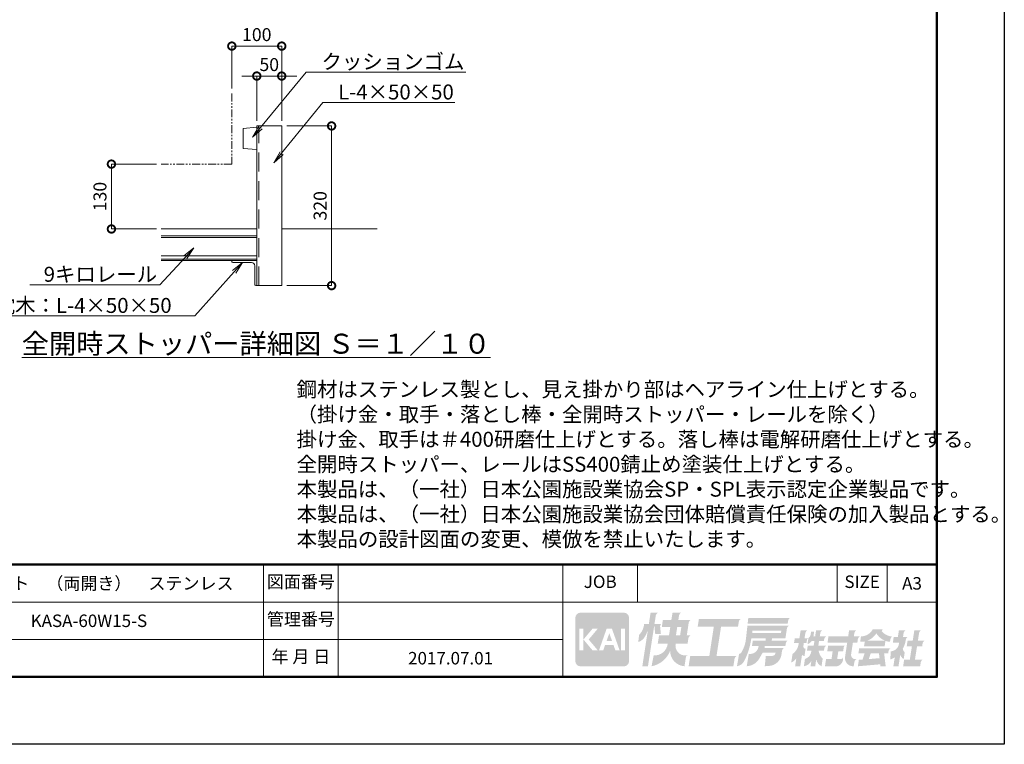
# Model space of a CAD drawing. Extents: x -1908 to 23292, y -835 to 16985.
# Drawn here: x 11450 to 23292, y -835 to 7877 of the extents above; entities that cross this region are included whole.
import ezdxf
from ezdxf import colors
from ezdxf.entities.mleader import LeaderData, LeaderLine
from ezdxf.enums import TextEntityAlignment as Align
from ezdxf.math import Vec2, Vec3

# ---------------------------------------------------------------- set-up
doc = ezdxf.new("R2010")
doc.units = 0
doc.header["$MEASUREMENT"] = 0
doc.header["$PDMODE"] = 1
doc.linetypes.add('DASHED', pattern=[19.05, 12.7, -6.35])
doc.linetypes.add('PHANTOM', pattern=[63.5, 31.75, -6.35, 6.35, -6.35, 6.35, -6.35])
doc.layers.get('0').update_dxf_attribs({"linetype": 'CONTINUOUS'})
doc.layers.get('DefPoints').update_dxf_attribs({"linetype": 'CONTINUOUS'})
for name, color, linetype, lineweight in [('FRAM3', 1, 'CONTINUOUS', 50), ('ハッチング', 8, 'CONTINUOUS', 5), ('外形線', 7, 'CONTINUOUS', 18), ('寸法線', 3, 'CONTINUOUS', 18), ('想像線', 11, 'PHANTOM', 13), ('文字', 4, 'CONTINUOUS', 18), ('文字引出', 4, 'CONTINUOUS', 18), ('細線', 8, 'CONTINUOUS', 5), ('隠れ線', 5, 'DASHED', 18)]:
    doc.layers.add(name, color=color, linetype=linetype, lineweight=lineweight)
doc.layers.add('文字注記', color=4, linetype='CONTINUOUS')
doc.styles.get("Standard").update_dxf_attribs({"font": 'TXT.SHX', "bigfont": 'bigfont.shx'})
doc.dimstyles.new('60-10ベース', dxfattribs={"dimscale": 60, "dimtxt": 2.6, "dimasz": 3, "dimexe": 0, "dimexo": 1, "dimgap": 1, "dimtad": 3, "dimdec": 1, "dimlfac": 0.166667, "dimdsep": 46, "dimtxsty": 'STANDARD', "dimblk": 'DOTSMALL', "dimcen": 0, "dimclrd": 256, "dimclre": 256, "dimclrt": 7, "dimadec": 3, "dimazin": 2, "dimtfac": 1, "dimtdec": 1, "dimtix": 1, "dimtmove": 2, "dimatfit": 2, "dimldrblk": 'OPEN', "dimfxl": 1, "dimtolj": 1, "dimlwd": -1, "dimlwe": -1, "dimarcsym": 0})

# ---------------------------------------------------------------- blocks, each defined once
blk = doc.blocks.new('枕木')
at = {"layer": '外形線'}
blk.add_lwpolyline([(-6532.7, -40237.4), (-6532.7, -40273.9, -0.414214), (-6535.7, -40276.9), (-6536.7, -40276.9), (-6536.7, -40226.9), (-6486.7, -40226.9), (-6486.7, -40227.9, -0.414214), (-6489.7, -40230.9), (-6526.2, -40230.9, 0.414214)], format="xyb", close=True, dxfattribs=at)
blk = doc.blocks.new('ストッパー')
at = {"layer": '外形線'}
for p, q in [((-2819.3, -53980.7), (-2792.3, -53978.2)), ((-2819.3, -54020.7), (-2819.3, -53980.7)), ((-2792.3, -53975.7), (-2742.3, -53975.7)), ((-2792.3, -54295.7), (-2792.3, -53975.7)), ((-2742.3, -53975.7), (-2742.3, -54295.7)), ((-2792.3, -54023.2), (-2819.3, -54020.7)), ((-2742.3, -54295.7), (-2792.3, -54295.7))]:
    blk.add_line(p, q, dxfattribs=at)
at = {"layer": '隠れ線', "lineweight": 9, "ltscale": 3}
blk.add_line((-2788.3, -54295.7), (-2788.3, -53975.7), dxfattribs=at)
blk = doc.blocks.new('_OPEN')
at = {"color": 0, "linetype": 'ByBlock'}
for p, q in [((-1, 0.167), (0, 0)), ((0, 0), (-1, -0.167)), ((0, 0), (-1, 0))]:
    blk.add_line(p, q, dxfattribs=at)
blk = doc.blocks.new('_DotSmall')
at = {"layer": '寸法線', "color": 0, "const_width": 0.5}
blk.add_lwpolyline([(-0.0625, 0, 1), (0.0625, 0, 1)], format="xyb", close=True, dxfattribs=at)
blk = doc.blocks.new('*D20')
at = {"layer": 'DefPoints', "color": 0, "transparency": 16777216}
for p in [(12553, 6141), (13153, 6141), (13153, 5361)]:
    blk.add_point(p, dxfattribs=at)
at = {"layer": '寸法線', "transparency": 16777216}
for p, q in [((13093, 6141), (12553, 6141)), ((12553, 5361), (12553, 6141)), ((13093, 5361), (12553, 5361))]:
    blk.add_line(p, q, dxfattribs=at)
at = {"layer": '寸法線', "transparency": 16777216, "xscale": 180, "yscale": 180, "zscale": 180}
for p, rotation in [((12553, 6141), 90), ((12553, 5361), 270)]:
    blk.add_blockref('_DotSmall', p, dxfattribs=dict(at, rotation=rotation))
at = {"layer": '寸法線', "color": 7, "transparency": 16777216, "insert": (12415, 5751), "char_height": 156, "attachment_point": 5, "rotation": 90}
blk.add_mtext('\\A1;130', dxfattribs=at)
blk = doc.blocks.new('*D21')
at = {"layer": 'DefPoints', "color": 0, "transparency": 16777216}
for p in [(14601, 7200), (14301, 6600), (14601, 6600)]:
    blk.add_point(p, dxfattribs=at)
at = {"layer": '寸法線', "transparency": 16777216}
for p, q in [((14301, 7200), (14121, 7200)), ((14301, 6660), (14301, 7200)), ((14301, 7200), (14601, 7200)), ((14601, 6660), (14601, 7200)), ((14601, 7200), (14781, 7200))]:
    blk.add_line(p, q, dxfattribs=at)
at = {"layer": '寸法線', "transparency": 16777216, "xscale": 180, "yscale": 180, "zscale": 180}
blk.add_blockref('_DotSmall', (14301, 7200), dxfattribs=at)
at = {"layer": '寸法線', "transparency": 16777216, "xscale": 180, "yscale": 180, "zscale": 180, "rotation": 180}
blk.add_blockref('_DotSmall', (14601, 7200), dxfattribs=at)
at = {"layer": '寸法線', "color": 7, "transparency": 16777216, "insert": (14451, 7338), "char_height": 156, "attachment_point": 5}
blk.add_mtext('\\A1;50', dxfattribs=at)
blk = doc.blocks.new('*D22')
at = {"layer": 'DefPoints', "color": 0, "transparency": 16777216}
for p in [(14601, 6600), (15201, 6600), (14601, 4680)]:
    blk.add_point(p, dxfattribs=at)
at = {"layer": '寸法線', "transparency": 16777216}
for p, q in [((14661, 6600), (15201, 6600)), ((15201, 4680), (15201, 6600)), ((14661, 4680), (15201, 4680))]:
    blk.add_line(p, q, dxfattribs=at)
at = {"layer": '寸法線', "transparency": 16777216, "xscale": 180, "yscale": 180, "zscale": 180}
for p, rotation in [((15201, 6600), 90), ((15201, 4680), 270)]:
    blk.add_blockref('_DotSmall', p, dxfattribs=dict(at, rotation=rotation))
at = {"layer": '寸法線', "color": 7, "transparency": 16777216, "insert": (15063, 5640), "char_height": 156, "attachment_point": 5, "rotation": 90}
blk.add_mtext('\\A1;320', dxfattribs=at)
blk = doc.blocks.new('*D23')
at = {"layer": 'DefPoints', "color": 0, "transparency": 16777216}
for p in [(14601, 7560), (14001, 6990), (14601, 6660)]:
    blk.add_point(p, dxfattribs=at)
at = {"layer": '寸法線', "transparency": 16777216}
for p, q in [((14001, 7050), (14001, 7560)), ((14001, 7560), (14601, 7560)), ((14601, 6720), (14601, 7560))]:
    blk.add_line(p, q, dxfattribs=at)
at = {"layer": '寸法線', "transparency": 16777216, "xscale": 180, "yscale": 180, "zscale": 180, "rotation": 180}
blk.add_blockref('_DotSmall', (14001, 7560), dxfattribs=at)
at = {"layer": '寸法線', "transparency": 16777216, "xscale": 180, "yscale": 180, "zscale": 180}
blk.add_blockref('_DotSmall', (14601, 7560), dxfattribs=at)
at = {"layer": '寸法線', "color": 7, "transparency": 16777216, "insert": (14301, 7698), "char_height": 156, "attachment_point": 5}
blk.add_mtext('\\A1;100', dxfattribs=at)
blk = doc.blocks.new('快工房表題欄1')
at = {"layer": 'ハッチング'}
h = blk.add_hatch(color=256, dxfattribs=at)
h.paths.add_polyline_path([(-61.74, 11.86, 0.414214), (-62.74, 12.86), (-71.47, 12.86, 0.414214), (-72.47, 11.86), (-72.47, 3.14, 0.414214), (-71.47, 2.14), (-62.74, 2.14, 0.414214), (-61.74, 3.14)])
h.paths.add_polyline_path([(-68.01, 9.65), (-69.81, 7.5), (-68.01, 5.35), (-69.06, 5.35), (-70.86, 7.5), (-70.86, 5.35), (-71.66, 5.35), (-71.66, 9.65), (-70.86, 9.65), (-70.86, 7.5), (-69.06, 9.65)], flags=16)
h.paths.add_polyline_path([(-66.22, 9.65), (-65.15, 9.65), (-63.62, 5.35), (-64.47, 5.35), (-64.86, 6.43), (-66.51, 6.43), (-66.89, 5.35), (-67.74, 5.35)], flags=16)
h.paths.add_polyline_path([(-65.68, 8.75), (-65.14, 7.23), (-66.22, 7.23)], flags=0)
h.paths.add_polyline_path([(-63.35, 9.65), (-62.55, 9.65), (-62.55, 5.35), (-63.35, 5.35)], flags=16)
h = blk.add_hatch(color=256, dxfattribs=at)
h.paths.add_polyline_path([(-56.66, 10.39), (-56.48, 8.63), (-55.35, 8.63), (-55.5, 10.13, -0.262415), (-55.3, 10.59), (-56.63, 10.59), (-56.37, 12.27, -0.232242), (-55.95, 12.86), (-57.41, 12.86), (-57.76, 10.59), (-58.69, 10.59, -0.148344), (-59.53, 8.61, -0.154378), (-59.64, 8.54), (-59.68, 8.53), (-59.89, 6.98, 0.208713), (-58.41, 8.3), (-57.97, 9.25), (-59.06, 2.14), (-57.93, 2.14)])
h.paths.add_polyline_path([(-49.77, 10.82, -0.232242), (-49.35, 11.42), (-51.84, 11.42), (-51.71, 12.27, -0.232242), (-51.3, 12.86), (-53.01, 12.86), (-53.24, 11.42), (-54.94, 11.42), (-55.16, 9.98), (-53.46, 9.98), (-53.71, 8.32), (-55.71, 8.32), (-55.97, 6.68), (-53.97, 6.68, -0.398913), (-56.79, 4.3), (-57.21, 2.14, 0.260652), (-53.49, 5.23, 0.395449), (-50.61, 2.14), (-50.33, 3.95, -0.370178), (-49.92, 4.3), (-50.27, 4.3, -0.507828), (-52.37, 6.68), (-49.99, 6.68), (-49.83, 7.73, -0.232242), (-49.41, 8.32), (-50.15, 8.32)])
h.paths.add_polyline_path([(-52.07, 9.98), (-51.24, 9.98), (-51.49, 8.32), (-52.32, 8.32)], flags=16)
h.paths.add_polyline_path([(-39.73, 11.03, -0.232242), (-39.32, 11.62), (-47.72, 11.62), (-47.96, 10.08), (-44.73, 10.08), (-45.63, 4.2), (-49.46, 4.2), (-49.78, 2.14), (-40.81, 2.14), (-40.58, 3.6, -0.232242), (-40.17, 4.2), (-44.19, 4.2), (-43.28, 10.08), (-39.88, 10.08)])
h.paths.add_polyline_path([(-29.43, 11.83), (-37.82, 11.83), (-37.95, 10.69), (-29.93, 10.69), (-29.84, 11.23, -0.232242)])
h.paths.add_polyline_path([(-29.66, 10.28), (-37.99, 10.28), (-38.33, 7.29, -0.097157), (-39.21, 4.91, -0.2357), (-39.67, 4.61), (-40.09, 2.14, 0.226047), (-38.64, 3.17, 0.083786), (-37.21, 7.75), (-34.3, 7.75), (-34.37, 7.29), (-36.91, 7.29), (-37.08, 6.21), (-35.75, 6.21, -0.427669), (-37.72, 4.61), (-38.13, 2.14, 0.253999), (-35.61, 3.68), (-34.93, 4.87), (-32.34, 4.87, -0.398951), (-33.07, 4.2), (-34.31, 4.2), (-34.52, 2.14), (-33.58, 2.22, 0.315607), (-31.22, 4.2), (-31.06, 5.2, -0.232242), (-30.65, 5.8), (-34.57, 5.8), (-34.5, 6.21), (-30.38, 6.21), (-30.3, 6.7, -0.232242), (-29.89, 7.29), (-33.13, 7.29), (-33.06, 7.75), (-30.38, 7.75), (-30.08, 9.69, -0.232242)])
h.paths.add_polyline_path([(-31.2, 9.25), (-31.27, 8.79), (-37.05, 8.79), (-36.98, 9.25)], flags=16)
h = blk.add_hatch(color=256, dxfattribs=at)
h.paths.add_polyline_path([(-26.07, 7.37, -0.196119), (-25.87, 7.71), (-26.55, 7.71), (-26.38, 8.76, -0.232242), (-25.97, 9.36), (-27.32, 9.36), (-27.58, 7.71), (-28.51, 7.71), (-28.66, 6.78), (-27.72, 6.78, -0.226694), (-28.95, 4.61), (-29.22, 2.86, 0.107445), (-28.2, 3.68), (-28.43, 2.14), (-27.4, 2.14), (-27.05, 4.41, 0.167613), (-26.56, 4.18), (-26.34, 5.64, -0.334207), (-26.8, 6.06), (-26.69, 6.78), (-26.17, 6.78)])
h.paths.add_polyline_path([(-22.19, 8.12), (-23.49, 8.12), (-23.39, 8.76, -0.232242), (-22.98, 9.36), (-24.23, 9.36), (-24.42, 8.12), (-24.76, 8.12), (-24.62, 9.05), (-25.24, 9.05), (-25.32, 8.51, -0.211166), (-25.77, 7.81), (-25.96, 6.57, 0.16663), (-25.09, 7.19), (-24.56, 7.19), (-24.71, 6.26), (-25.9, 6.26), (-26.06, 5.23), (-25.17, 5.23, -0.310223), (-26.47, 3.58), (-26.68, 2.14, 0.232492), (-25.18, 3.17), (-25.34, 2.14), (-24.41, 2.14), (-24.19, 3.58, 0.2567), (-23.14, 2.14), (-22.9, 3.68, -0.155803), (-23.73, 5.23), (-22.66, 5.23), (-22.59, 5.67, -0.232242), (-22.18, 6.26), (-23.78, 6.26), (-23.64, 7.19), (-22.66, 7.19), (-22.61, 7.52, -0.232242)])
h.paths.add_polyline_path([(-15.86, 7.52, -0.232242), (-15.44, 8.12), (-16.66, 8.12), (-16.56, 8.76, -0.232242), (-16.15, 9.36), (-17.61, 9.36), (-17.8, 8.12), (-21.75, 8.12), (-21.94, 6.88), (-17.99, 6.88), (-18.42, 4.03, 0.479662), (-16.69, 2.14), (-16.56, 2.98, -0.232242), (-16.14, 3.58), (-16.33, 3.58, -0.48371), (-17.21, 4.53), (-16.85, 6.88), (-15.96, 6.88)])
h.paths.add_polyline_path([(-18.69, 5.93, -0.196119), (-18.49, 6.26), (-21.82, 6.26), (-21.99, 5.13), (-20.91, 5.13), (-21.14, 3.58), (-22.23, 3.58), (-22.45, 2.14), (-20.01, 2.14, 0.392788), (-18.84, 3.89, -0.340104), (-19.39, 3.58), (-20.01, 3.58), (-19.77, 5.13), (-18.81, 5.13)])
h.paths.add_polyline_path([(-11.07, 9.15, -0.207311), (-10.8, 9.56), (-12.86, 9.56, -0.27827), (-15.23, 8.12), (-15.39, 7.04, 0.062802), (-14.47, 7.12), (-14.62, 6.16), (-10.49, 6.16), (-10.33, 7.23, 0.06639), (-9.42, 7.04), (-9.34, 7.52, -0.211093), (-8.99, 8.08, -0.196447)])
h.paths.add_polyline_path([(-10.48, 7.29), (-13.9, 7.29, 0.15691), (-12.14, 8.74, 0.161164)], flags=16)
h.paths.add_polyline_path([(-9.29, 5.75), (-15.59, 5.75), (-15.75, 4.72), (-14.51, 4.72), (-14.92, 3.48), (-15.65, 3.48), (-15.85, 2.14), (-11.36, 2.53), (-11.32, 2.14), (-10.28, 2.14), (-10.59, 4.72), (-9.78, 4.72), (-9.71, 5.15, -0.232242)])
h.paths.add_polyline_path([(-11.62, 4.72), (-11.51, 3.76), (-13.66, 3.57), (-13.27, 4.72)], flags=17)
h.paths.add_polyline_path([(-5.84, 8.02), (-6.8, 8.02), (-6.69, 8.76, -0.232242), (-6.27, 9.36), (-7.63, 9.36), (-7.83, 8.02), (-8.67, 8.02), (-8.84, 6.88), (-7.6, 6.88, -0.397579), (-9.25, 5.13), (-9.36, 3.48, 0.050976), (-8.46, 3.94), (-8.74, 2.14), (-7.71, 2.14), (-7.36, 4.41, 0.16671), (-6.67, 3.58), (-6.47, 4.92, -0.169934), (-6.85, 5.64, 0.091272), (-6.26, 7.34), (-6.25, 7.42, -0.232242)])
h.paths.add_polyline_path([(-2.46, 7.29), (-3.82, 7.29), (-3.59, 8.76, -0.232242), (-3.18, 9.36), (-4.53, 9.36), (-4.85, 7.29), (-5.88, 7.29), (-6.06, 6.16), (-5.02, 6.16), (-5.44, 3.48), (-6.57, 3.48), (-6.78, 2.14), (-3.37, 2.14), (-3.26, 2.88, -0.232242), (-2.84, 3.48), (-4.41, 3.48), (-3.99, 6.16), (-2.96, 6.16), (-2.88, 6.7, -0.232242)])
at = {"layer": 'FRAM3'}
for p, q in [((0, 22.5), (-377.5, 22.5)), ((0, 0), (0, 22.5)), ((0, 0), (-377.5, 0))]:
    blk.add_line(p, q, dxfattribs=at)
at = {"layer": '外形線'}
for p, q in [((-135, 22.5), (-135, 0)), ((-75, 22.5), (-75, 0)), ((-20, 22.5), (-20, 15)), ((0, 15), (-377.5, 15)), ((-75, 7.5), (-377.5, 7.5))]:
    blk.add_line(p, q, dxfattribs=at)
at = {"layer": '細線'}
for p, q in [((-120, 22.5), (-120, 0)), ((-60, 22.5), (-60, 15)), ((-10, 22.5), (-10, 15))]:
    blk.add_line(p, q, dxfattribs=at)
at = {"layer": '文字', "char_height": 2.5, "attachment_point": 5}
for s, insert, width in [('図面番号', (-127.5, 18.75), 15), ('JOB', (-67.5, 18.75), 15), ('SIZE', (-15, 18.75), 10), ('管理番号', (-127.5, 11.25), 15), ('年 月 日', (-127.5, 3.75), 15)]:
    blk.add_mtext(s, dxfattribs=dict(at, insert=insert, width=width))
at = {"layer": '文字'}
for tag, p in [('設計', (-255, 18.75)), ('製品名称', (-170, 18.75)), ('図面番号', (-97.5, 18.75)), ('JOB', (-40, 18.75)), ('A*', (-5, 18.75)), ('符号１', (-372.5, 11.25)), ('改定事項１', (-335, 11.25)), ('改定年月日１', (-287.5, 11.25)), ('製図', (-255, 11.25)), ('縮尺', (-230, 11.25)), ('型番', (-170, 11.25)), ('管理番号', (-97.5, 11.25)), ('符号２', (-372.5, 3.75)), ('改定事項２', (-335, 3.75)), ('改定年月日２', (-287.5, 3.75)), ('検図', (-255, 3.75)), ('番号', (-230, 3.75)), ('物件名称', (-170, 3.75)), ('年月日', (-97.5, 3.75))]:
    blk.add_attdef(tag, text='', height=2.5, dxfattribs=at).set_placement(p, align=Align.MIDDLE_CENTER)

msp = doc.modelspace()

# ---------------------------------------------------------------- linework, layer by layer
at = {"layer": 'DefPoints'}
msp.add_lwpolyline([(-1908.05, 16985.29), (23291.95, 16985.29), (23291.95, -834.71), (-1908.05, -834.71)], close=True, dxfattribs=at)
at = {"layer": 'FRAM3', "color": 1, "linetype": 'Continuous'}
msp.add_lwpolyline([(-168.05, -24.71), (-168.05, 16175.29), (22481.95, 16175.29), (22481.95, -24.71)], close=True, dxfattribs=at)
at = {"layer": '外形線'}
for p, q in [((13152.66, 5361.05), (14301.19, 5361.05)), ((14301.19, 4980.46), (14301.19, 5361.05)), ((14601.19, 5361.05), (15749.72, 5361.05)), ((13152.66, 4980.46), (14301.19, 4980.46))]:
    msp.add_line(p, q, dxfattribs=at)
at = {"layer": '想像線', "ltscale": 3}
msp.add_lwpolyline([(14001.19, 6989.58), (14001.19, 6141.05), (13152.66, 6141.05)], dxfattribs=at)
at = {"layer": '細線'}
for p, q in [((13152.66, 5278.62), (14301.19, 5278.62)), ((13152.66, 5260.62), (14301.19, 5260.62)), ((13152.66, 5038.1), (14301.19, 5038.1)), ((13152.66, 4997.93), (14301.19, 4997.93))]:
    msp.add_line(p, q, dxfattribs=at)

# ---------------------------------------------------------------- block references
at = {"layer": '外形線', "yscale": 6, "zscale": 6}
for name, p, xscale in [('ストッパー', (31054.71, 330454.04), 6), ('枕木', (-24919.21, 246341.9), -6)]:
    msp.add_blockref(name, p, dxfattribs=dict(at, xscale=xscale))
at = {"layer": '外形線'}
ref = msp.add_blockref('快工房表題欄1', (22481.95, -24.71), dxfattribs=dict(at, xscale=60, yscale=60, zscale=60))
ref.add_attrib('A*', 'A3', dxfattribs={"layer": '文字', "height": 150}).set_placement((22181.95, 1100.29), align=Align.MIDDLE_CENTER)
ref.add_attrib('年月日', '2017.07.01', dxfattribs={"layer": '文字', "height": 150}).set_placement((16631.95, 200.29), align=Align.MIDDLE_CENTER)
ref.add_attrib('製品名称', '台車ゲート\u3000（両開き）\u3000ステンレス', dxfattribs={"layer": '文字', "height": 150}).set_placement((12281.95, 1100.29), align=Align.MIDDLE_CENTER)
ref.add_attrib('型番', 'KASA-60W15-S', dxfattribs={"layer": '文字', "height": 150}).set_placement((12281.95, 650.29), align=Align.MIDDLE_CENTER)

# ---------------------------------------------------------------- texts
at = {"layer": '文字', "insert": (14294.03, 3982.03), "char_height": 240, "attachment_point": 5}
msp.add_mtext('{\\L全開時ストッパー詳細図 Ｓ＝１／１０}', dxfattribs=at)
at = {"layer": '文字注記', "insert": (14779.95, 1486.43), "char_height": 180, "attachment_point": 7}
msp.add_mtext('鋼材はステンレス製とし、見え掛かり部はヘアライン仕上げとする。\\P（掛け金・取手・落とし棒・全開時ストッパー・レールを除く）\\P掛け金、取手は＃400研磨仕上げとする。落し棒は電解研磨仕上げとする。\\P全開時ストッパー、レールはSS400錆止め塗装仕上げとする。\\P本製品は、（一社）日本公園施設業協会SP・SPL表示認定企業製品です。\\P本製品は、（一社）日本公園施設業協会団体賠償責任保険の加入製品とする。\\P本製品の設計図面の変更、模倣を禁止いたします。', dxfattribs=at)

# ---------------------------------------------------------------- dimensions: what is measured, and where the dimension line sits
at = {"layer": '寸法線'}
for base, p1, p2, picture, middle in [((14601.19, 7560.05), (14001.19, 6989.58), (14601.19, 6660.05), '*D23', (14301.19, 7698.05)), ((14601.19, 7200.05), (14301.19, 6600.05), (14601.19, 6600.05), '*D21', (14451.19, 7338.05))]:
    dim = msp.add_linear_dim(base=base, p1=p1, p2=p2, dimstyle='60-10ベース', dxfattribs=at)
    dim.commit()
    dim.dimension.update_dxf_attribs({"geometry": picture, "text_midpoint": middle})
for base, p1, p2, picture, middle in [((15201.19, 6600.05), (14601.19, 4680.05), (14601.19, 6600.05), '*D22', (15063.19, 5640.05)), ((12552.66, 6141.05), (13152.66, 5361.05), (13152.66, 6141.05), '*D20', (12414.66, 5751.05))]:
    dim = msp.add_linear_dim(base=base, p1=p1, p2=p2, angle=90, dimstyle='60-10ベース', dxfattribs=at)
    dim.commit()
    dim.dimension.update_dxf_attribs({"geometry": picture, "text_midpoint": middle})

# ---------------------------------------------------------------- leaders
at = {"layer": '文字引出'}
ml = msp.add_multileader_mtext('Standard', dxfattribs=at)
ml.set_content('クッションゴム', color=7, style='STANDARD')
ml.set_leader_properties(color=256, linetype='BYLAYER', lineweight=-1)
ml.set_arrow_properties(name='OPEN')
ml.build(insert=Vec2(0, 0))
ml.multileader.update_dxf_attribs({"text_left_attachment_type": 5, "text_right_attachment_type": 5, "dogleg_length": 3, "arrow_head_size": 150, "scale": 60})
ctx = ml.context
ctx.base_point, ctx.scale, ctx.char_height, ctx.arrow_head_size, ctx.landing_gap_size, ctx.plane_origin = Vec3(15074.35, 7247.61), 60, 180, 150, 5.4, Vec3(28868.49, 8552.53)
ctx.left_attachment, ctx.right_attachment = 5, 5
notes = []
notes.append((ctx, [(1, (1, 1, 0), (14894.35, 7247.61), (1, 0), 180, [(0, [(14251.19, 6464.62)], 0, [])])]))
ctx.mtext.insert, ctx.mtext.flow_direction = Vec3(15079.75, 7463.61), 5
ml = msp.add_multileader_mtext('Standard', dxfattribs=at)
ml.set_content('L-4×50×50', color=7, style='STANDARD')
ml.set_leader_properties(color=256, linetype='BYLAYER', lineweight=-1)
ml.set_arrow_properties(name='OPEN')
ml.build(insert=Vec2(0, 0))
ml.multileader.update_dxf_attribs({"text_left_attachment_type": 5, "text_right_attachment_type": 5, "dogleg_length": 3, "arrow_head_size": 150, "scale": 60})
ctx = ml.context
ctx.base_point, ctx.scale, ctx.char_height, ctx.arrow_head_size, ctx.landing_gap_size, ctx.plane_origin = Vec3(15273.98, 6882.26), 60, 180, 150, 5.4, Vec3(28887.95, 8198.4)
ctx.left_attachment, ctx.right_attachment = 5, 5
notes.append((ctx, [(1, (1, 1, 0), (15093.98, 6882.26), (1, 0), 180, [(0, [(14505.59, 6156.84)], 0, [])])]))
ctx.mtext.insert, ctx.mtext.flow_direction = Vec3(15279.38, 7098.26), 5
ml = msp.add_multileader_mtext('Standard', dxfattribs=at)
ml.set_content('\\A1;9キロレール', color=7, style='STANDARD')
ml.set_leader_properties(color=256, linetype='BYLAYER', lineweight=-1)
ml.set_arrow_properties(name='OPEN')
ml.build(insert=Vec2(0, 0))
ml.multileader.update_dxf_attribs({"text_left_attachment_type": 5, "text_right_attachment_type": 5, "dogleg_length": 3, "arrow_head_size": 150, "scale": 60})
ctx = ml.context
ctx.base_point, ctx.scale, ctx.char_height, ctx.arrow_head_size, ctx.landing_gap_size, ctx.plane_origin = Vec3(11732.98, 4690.29), 60, 180, 150, 5.4, Vec3(-5781.88, 5214.03)
ctx.left_attachment, ctx.right_attachment = 5, 5
notes.append((ctx, [(1, (1, 1, 0), (13135.78, 4690.29), (-1, 0), 180, [(0, [(13545.28, 5132.97)], 0, [])])]))
ctx.mtext.insert, ctx.mtext.flow_direction = Vec3(11738.38, 4906.29), 5
ml = msp.add_multileader_mtext('Standard', dxfattribs=at)
ml.set_content('\\A1;枕木：L-4×50×50', color=7, style='STANDARD')
ml.set_leader_properties(color=256, linetype='BYLAYER', lineweight=-1)
ml.set_arrow_properties(name='OPEN')
ml.build(insert=Vec2(0, 0))
ml.multileader.update_dxf_attribs({"text_left_attachment_type": 5, "text_right_attachment_type": 5, "dogleg_length": 3, "arrow_head_size": 150, "scale": 60})
ctx = ml.context
ctx.base_point, ctx.scale, ctx.char_height, ctx.arrow_head_size, ctx.landing_gap_size, ctx.plane_origin = Vec3(11143.93, 4316.04), 60, 180, 150, 5.4, Vec3(-5815.35, 4916.88)
ctx.left_attachment, ctx.right_attachment = 5, 5
notes.append((ctx, [(1, (1, 1, 0), (13554.73, 4316.04), (-1, 0), 180, [(0, [(14128.69, 4956.46)], 0, [])])]))
ctx.mtext.insert, ctx.mtext.flow_direction = Vec3(11149.33, 4532.04), 5
for ctx, leaders in notes:
    for number, flags, end, landing, length, lines in leaders:
        leader = LeaderData()
        leader.index, (leader.has_last_leader_line, leader.has_dogleg_vector, leader.attachment_direction) = number, flags
        leader.last_leader_point, leader.dogleg_vector, leader.dogleg_length = Vec3(end), Vec3(landing), length
        for number, points, colour, breaks in lines:
            line = LeaderLine()
            line.index, line.vertices, line.color, line.breaks = number, Vec3.list(points), colors.encode_raw_color(colour), breaks
            leader.lines.append(line)
        ctx.leaders.append(leader)

doc.saveas('drawing.dxf')
